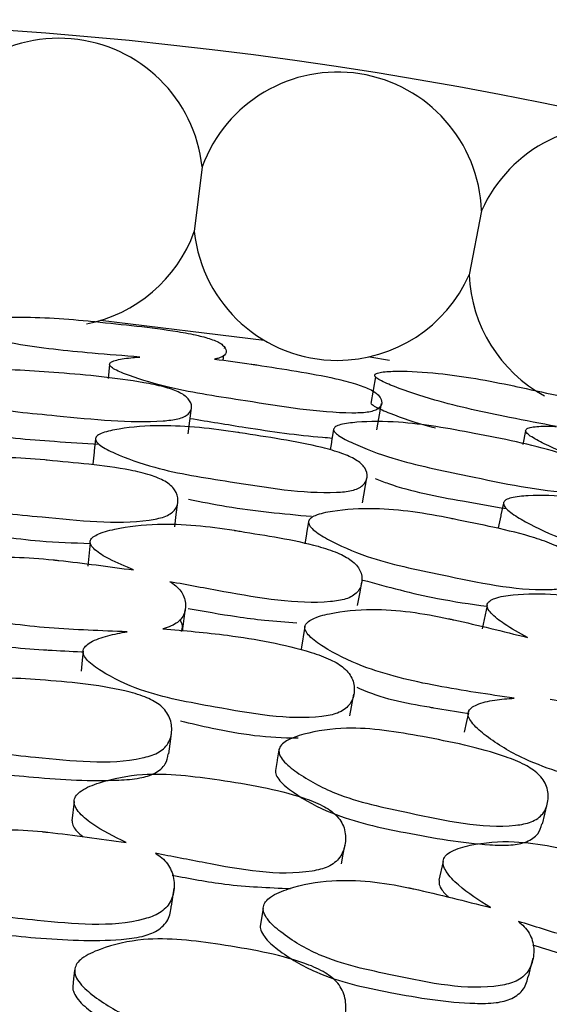
# Model space of a CAD drawing. Units: millimetres. Extents: x 21 to 742, y 74 to 781.
# Drawn here: x 515 to 519, y 366 to 373 of the extents above; entities that cross this region are included whole.
import ezdxf

# ---------------------------------------------------------------- set-up
doc = ezdxf.new("R2010")
doc.units = ezdxf.units.MM

msp = doc.modelspace()

# ---------------------------------------------------------------- linework, layer by layer
at = {"color": 7, "linetype": 'Continuous', "lineweight": 25}
for p, q in [((516.6247, 372.0133), (516.5688, 371.553)), ((518.6138, 371.7017), (518.5263, 371.2464)), ((515.9018, 370.9217), (517.0654, 370.7805)), ((516.7848, 370.7221), (516.7858, 370.7298)), ((516.7735, 370.6371), (516.7784, 370.6742)), ((517.8173, 370.6627), (517.9584, 370.6383)), ((515.9659, 370.6065), (515.9556, 370.5072)), ((517.8692, 370.143), (517.902, 370.3294)), ((517.5603, 370.1472), (517.5459, 370.0597)), ((515.8645, 370.0777), (515.8557, 369.9918)), ((518.9273, 370.1361), (518.9064, 370.0386)), ((517.5446, 370.0519), (517.5359, 369.9991)), ((517.5459, 370.0597), (517.5446, 370.0519)), ((515.855, 369.9841), (515.8462, 369.8981)), ((515.8557, 369.9918), (515.855, 369.9841)), ((517.7663, 369.623), (517.7975, 369.8007)), ((518.7693, 369.6215), (518.7513, 369.5369)), ((518.7497, 369.5294), (518.7317, 369.4449)), ((518.7513, 369.5369), (518.7497, 369.5294)), ((517.3816, 369.4884), (517.3683, 369.4061)), ((517.3671, 369.3987), (517.3562, 369.3312)), ((517.3683, 369.4061), (517.3671, 369.3987)), ((515.8277, 369.3389), (515.8104, 369.1713)), ((518.6529, 368.891), (518.6175, 368.7262)), ((516.4845, 368.7101), (516.5056, 368.8708)), ((517.3562, 368.7416), (517.3298, 368.5817)), ((517.6768, 368.1071), (517.7047, 368.2599)), ((518.5234, 368.1424), (518.5223, 368.1375)), ((517.1707, 367.8643), (517.1593, 367.7947)), ((517.1583, 367.7885), (517.1469, 367.7189)), ((517.1593, 367.7947), (517.1583, 367.7885)), ((515.7129, 367.496), (515.6983, 367.3584)), ((518.3395, 367.0712), (518.3101, 366.9361)), ((517.0593, 366.7363), (517.0381, 366.6091)), ((515.7165, 366.2976), (515.7096, 366.236)), ((515.7096, 366.236), (515.7032, 366.1796))]:
    msp.add_line(p, q, dxfattribs=at)
at = {"color": 7, "linetype": 'Continuous', "lineweight": 25, "flags": 128}
for points in [[(517.8586, 370.5189), (517.8423, 370.4242), (517.826, 370.3294)], [(516.5255, 370.1138), (516.5371, 370.2058), (516.5487, 370.2979)], [(516.4298, 369.4531), (516.4407, 369.5396), (516.4516, 369.6262)], [(517.7315, 368.8925), (517.7463, 368.9753), (517.7611, 369.0582)], [(515.7784, 368.566), (515.7718, 368.5032), (515.7638, 368.4257)], [(518.5203, 368.1279), (518.507, 368.0662), (518.4906, 367.9901)], [(516.3871, 367.8352), (516.3968, 367.9084), (516.4065, 367.9816)], [(519.0465, 367.3356), (519.064, 367.4073), (519.0815, 367.479)], [(517.6159, 367.0546), (517.6287, 367.1227), (517.6415, 367.1907)], [(516.4071, 366.7518), (516.416, 366.8161), (516.4249, 366.8805)], [(518.9491, 366.2564), (518.965, 366.3194), (518.9808, 366.3824)]]:
    msp.add_lwpolyline(points, dxfattribs=at)
at = {"color": 7, "linetype": 'Continuous', "lineweight": 25}
for centre, radius, start, end in [((513.1093, 343.0613), 30, 18.46146, 161.53854), ((515.6048, 371.9036), 1.0258, 6.13844, 163.97145), ((517.5887, 371.6627), 1.0258, 2.18239, 160.01541), ((519.5513, 371.2855), 1.0258, 358.22635, 156.05936), ((515.6048, 371.9036), 1.0258, 281.00767, 340.01541), ((517.5887, 371.6627), 1.0258, 186.13844, 270), ((517.5887, 371.6627), 1.0258, 270, 336.05936), ((519.5513, 371.2855), 1.0258, 182.18239, 241.5455)]:
    msp.add_arc(centre, radius, start, end, dxfattribs=at)
for points, knots in [([(516.1806, 370.6603), (516.068, 370.669), (515.7739, 370.6918), (515.3606, 370.7357), (515.051, 370.8026), (514.9104, 370.8442), (514.8632, 370.8679), (514.851, 370.8842), (514.8655, 370.8986), (514.9151, 370.9155), (515.0565, 370.9364), (515.3665, 370.9528), (515.6706, 370.9323), (516.0546, 370.8923), (516.3105, 370.8682), (516.5901, 370.8167), (516.6881, 370.7894), (516.7427, 370.7655), (516.7837, 370.7382), (516.8034, 370.7033), (516.7874, 370.6714), (516.7491, 370.6532), (516.7236, 370.6477), (516.7124, 370.6453)], [0, 0, 0, 0, 0.084076, 0.219635, 0.301003, 0.337135, 0.352526, 0.36552, 0.378599, 0.394267, 0.430845, 0.511269, 0.646648, 0.650546, 0.797059, 0.83444, 0.865227, 0.881669, 0.898616, 0.935231, 0.971218, 0.987426, 1, 1, 1, 1]), ([(516.7124, 370.6453), (516.8, 370.6344), (516.8889, 370.6233), (516.9893, 370.6077), (517.1901, 370.5761), (517.4438, 370.5401), (517.7111, 370.4735), (517.806, 370.4385), (517.8576, 370.4087), (517.8951, 370.3754), (517.9098, 370.3338), (517.8893, 370.2966), (517.8449, 370.2757), (517.7865, 370.263), (517.4978, 370.2563), (517.0023, 370.3399), (516.4558, 370.4198), (516.152, 370.5095), (516.0158, 370.5628), (515.9759, 370.5893), (515.9663, 370.6023), (515.9646, 370.6139), (515.9788, 370.6275), (516.0321, 370.6451), (516.1051, 370.6548), (516.1643, 370.6591), (516.1806, 370.6603)], [0, 0, 0, 0, 0.064991, 0.066036, 0.074936, 0.21505, 0.252371, 0.28313, 0.299572, 0.316497, 0.35308, 0.388979, 0.405111, 0.42112, 0.451691, 0.640009, 0.775248, 0.856634, 0.892694, 0.908004, 0.914671, 0.920966, 0.933958, 0.949577, 0.986127, 1, 1, 1, 1]), ([(514.6057, 370.4705), (514.6087, 370.4769), (514.6154, 370.491), (514.6687, 370.5154), (514.8104, 370.5484), (515.1245, 370.5827), (515.6258, 370.5487), (516.0614, 370.508), (516.3464, 370.4518), (516.4441, 370.4193), (516.4981, 370.3891), (516.5383, 370.3537), (516.5564, 370.3068), (516.5393, 370.2623), (516.4972, 370.2346), (516.4405, 370.2153), (516.1563, 370.1836), (515.659, 370.2385), (515.11, 370.2864), (514.8005, 370.3668), (514.6599, 370.4184), (514.6179, 370.4462), (514.6066, 370.4607), (514.606, 370.4673), (514.6057, 370.4705)], [0, 0, 0, 0, 0.011408, 0.025134, 0.057291, 0.128005, 0.246776, 0.379034, 0.411897, 0.438857, 0.453255, 0.468093, 0.500242, 0.531861, 0.546078, 0.560196, 0.58714, 0.752819, 0.871789, 0.943383, 0.975138, 0.988609, 0.99447, 1, 1, 1, 1]), ([(519.1466, 370.1665), (519.0356, 370.1873), (518.7457, 370.2417), (518.3395, 370.3301), (518.0389, 370.43), (517.9037, 370.4866), (517.8593, 370.5152), (517.849, 370.5328), (517.8649, 370.5455), (517.9161, 370.557), (518.059, 370.5624), (518.3689, 370.5453), (518.669, 370.492), (519.0464, 370.4107), (519.2982, 370.3591), (519.5706, 370.2777), (519.665, 370.2399), (519.7167, 370.2102), (519.7546, 370.1787), (519.7703, 370.1419), (519.751, 370.1119), (519.711, 370.0979), (519.685, 370.0952), (519.6736, 370.0941)], [0, 0, 0, 0, 0.084076, 0.219635, 0.301003, 0.337135, 0.352526, 0.36552, 0.378599, 0.394267, 0.430845, 0.511269, 0.646648, 0.650546, 0.797059, 0.83444, 0.865227, 0.881669, 0.898616, 0.935231, 0.971218, 0.987426, 1, 1, 1, 1]), ([(517.8285, 370.3268), (517.8377, 370.3201), (517.8682, 370.2977), (518.0082, 370.2423), (518.1517, 370.1881), (518.2716, 370.1608), (518.2852, 370.1577)], [0, 0, 0, 0, 0.106967, 0.358786, 0.927226, 1, 1, 1, 1]), ([(516.5394, 370.2239), (516.6709, 370.202), (516.9831, 370.15), (517.326, 370.1014), (517.5274, 370.0857), (517.5499, 370.084)], [0, 0, 0, 0, 0.392956, 0.932408, 1, 1, 1, 1]), ([(514.9389, 370.1515), (514.9706, 370.143), (515.1626, 370.0917), (515.5013, 370.0641), (515.7854, 370.0469), (515.8903, 370.0405)], [0, 0, 0, 0, 0.11096, 0.671564, 1, 1, 1, 1]), ([(515.8649, 370.0811), (515.8687, 370.0882), (515.8772, 370.104), (515.9338, 370.1292), (516.0805, 370.16), (516.4001, 370.1835), (516.7031, 370.1517), (517.0843, 370.0908), (517.3396, 370.0562), (517.6138, 369.9798), (517.7077, 369.9384), (517.758, 369.9014), (517.7936, 369.859), (517.8053, 369.8045), (517.782, 369.7545), (517.736, 369.7245), (517.6765, 369.7047), (517.3863, 369.68), (516.8915, 369.7647), (516.3467, 369.846), (516.0451, 369.9531), (515.9134, 370.0188), (515.8682, 370.0564), (515.8659, 370.0733), (515.8649, 370.0811)], [0, 0, 0, 0, 0.011432, 0.025155, 0.057267, 0.127997, 0.246839, 0.249999, 0.378969, 0.411863, 0.438883, 0.453308, 0.468152, 0.500299, 0.531961, 0.546225, 0.560363, 0.587306, 0.75284, 0.871831, 0.943338, 0.975118, 0.988625, 1, 1, 1, 1]), ([(517.5604, 370.1481), (517.5641, 370.1541), (517.5723, 370.1674), (517.6279, 370.1859), (517.7723, 370.2033), (518.0883, 370.2035), (518.5829, 370.1155), (519.0116, 370.028), (519.2888, 369.9412), (519.3824, 369.8984), (519.4329, 369.8626), (519.469, 369.8229), (519.4819, 369.7744), (519.4602, 369.732), (519.4153, 369.7091), (519.3568, 369.6959), (519.0708, 369.6952), (518.5824, 369.8035), (518.0418, 369.9105), (517.7428, 370.0239), (517.6087, 370.0904), (517.5699, 370.1225), (517.5602, 370.1382), (517.5603, 370.1448), (517.5604, 370.1481)], [0, 0, 0, 0, 0.011408, 0.025134, 0.057291, 0.128005, 0.246776, 0.379034, 0.411897, 0.438857, 0.453255, 0.468093, 0.500242, 0.531861, 0.546078, 0.560196, 0.58714, 0.752819, 0.871789, 0.943383, 0.975138, 0.988609, 0.99447, 1, 1, 1, 1]), ([(519.6736, 370.0941), (519.7595, 370.0737), (519.8467, 370.0531), (519.9449, 370.0268), (520.1411, 369.9736), (520.3894, 369.9104), (520.6479, 369.8153), (520.7385, 369.7702), (520.7866, 369.735), (520.8203, 369.6979), (520.8303, 369.6549), (520.806, 369.6202), (520.7596, 369.6041), (520.7001, 369.5979), (520.4123, 369.6224), (519.9288, 369.759), (519.3941, 369.8976), (519.1018, 370.0196), (518.9722, 370.0873), (518.9354, 370.118), (518.9273, 370.132), (518.9268, 370.1437), (518.9425, 370.1557), (518.9973, 370.1674), (519.0709, 370.1692), (519.1302, 370.1671), (519.1466, 370.1665)], [0, 0, 0, 0, 0.064991, 0.066036, 0.074936, 0.21505, 0.252371, 0.28313, 0.299572, 0.316497, 0.35308, 0.388979, 0.405111, 0.42112, 0.451691, 0.640009, 0.775248, 0.856634, 0.892694, 0.908004, 0.914671, 0.920966, 0.933958, 0.949577, 0.986127, 1, 1, 1, 1]), ([(514.4994, 369.7965), (514.5021, 369.8046), (514.508, 369.822), (514.5595, 369.8562), (514.7046, 369.9034), (515.0221, 369.9568), (515.3281, 369.9452), (515.7138, 369.9071), (515.9712, 369.8889), (516.2509, 369.8247), (516.3484, 369.7852), (516.4022, 369.7471), (516.4421, 369.7017), (516.4597, 369.6405), (516.442, 369.5815), (516.3994, 369.5435), (516.3423, 369.5158), (516.0559, 369.463), (515.5547, 369.5175), (515.0037, 369.5664), (514.6923, 369.6644), (514.5542, 369.729), (514.5052, 369.7685), (514.5012, 369.7878), (514.4994, 369.7965)], [0, 0, 0, 0, 0.010782, 0.023378, 0.057323, 0.128071, 0.246938, 0.250413, 0.378908, 0.411765, 0.438824, 0.453283, 0.468174, 0.50036, 0.532003, 0.54625, 0.560372, 0.58731, 0.752885, 0.871849, 0.943367, 0.975141, 0.988637, 1, 1, 1, 1]), ([(517.8572, 369.7948), (517.8878, 369.783), (518.073, 369.7112), (518.4068, 369.6472), (518.6873, 369.5994), (518.791, 369.5817)], [0, 0, 0, 0, 0.11096, 0.671564, 1, 1, 1, 1]), ([(518.7701, 369.6248), (518.7747, 369.6315), (518.7848, 369.6462), (518.8438, 369.6651), (518.9929, 369.68), (519.3132, 369.6687), (519.611, 369.6044), (519.9834, 369.5026), (520.2335, 369.4406), (520.4978, 369.335), (520.5867, 369.2836), (520.6326, 369.2415), (520.6635, 369.1955), (520.6692, 369.14), (520.6406, 369.0928), (520.5916, 369.068), (520.5304, 369.0547), (520.2392, 369.0615), (519.7565, 369.1993), (519.2236, 369.339), (518.9354, 369.478), (518.8116, 369.5576), (518.7707, 369.5999), (518.7703, 369.617), (518.7701, 369.6248)], [0, 0, 0, 0, 0.011432, 0.025155, 0.057267, 0.127997, 0.246839, 0.249999, 0.378969, 0.411863, 0.438883, 0.453308, 0.468152, 0.500299, 0.531961, 0.546225, 0.560363, 0.587306, 0.75284, 0.871831, 0.943338, 0.975118, 0.988625, 1, 1, 1, 1]), ([(516.5277, 369.649), (516.6178, 369.6308), (516.9055, 369.5726), (517.2, 369.5454), (517.4023, 369.5267)], [0, 0, 0, 0, 0.313352, 1, 1, 1, 1]), ([(517.3818, 369.4895), (517.3854, 369.4972), (517.3932, 369.5139), (517.448, 369.5424), (517.5974, 369.5736), (517.9188, 369.5923), (518.2217, 369.5478), (518.601, 369.4682), (518.855, 369.4222), (519.1261, 369.3282), (519.2188, 369.2783), (519.2681, 369.2347), (519.3029, 369.1852), (519.3138, 369.1224), (519.2898, 369.0657), (519.2434, 369.0325), (519.1836, 369.0112), (518.8932, 368.9896), (518.4008, 369.098), (517.8583, 369.2062), (517.5593, 369.3373), (517.429, 369.4165), (517.3846, 369.4611), (517.3827, 369.4806), (517.3818, 369.4895)], [0, 0, 0, 0, 0.010782, 0.023378, 0.057323, 0.128071, 0.246938, 0.250413, 0.378908, 0.411765, 0.438824, 0.453283, 0.468174, 0.50036, 0.532003, 0.54625, 0.560372, 0.58731, 0.752885, 0.871849, 0.943367, 0.975141, 0.988637, 1, 1, 1, 1]), ([(516.1371, 369.1451), (516.0773, 369.17), (515.9758, 369.2122), (515.8736, 369.2737), (515.8356, 369.3147), (515.8273, 369.3356), (515.8269, 369.354), (515.8413, 369.3761), (515.8958, 369.4096), (516.0497, 369.4503), (516.3733, 369.4873), (516.6739, 369.4568), (516.8682, 369.4246), (517.0682, 369.3905), (517.3214, 369.356), (517.5843, 369.2725), (517.6766, 369.2238), (517.7252, 369.1792), (517.759, 369.1273), (517.7685, 369.0596), (517.743, 368.9965), (517.6955, 368.9577), (517.6346, 368.931), (517.3416, 368.8907), (516.8977, 368.9684), (516.5227, 369.0374), (516.3956, 369.0608)], [0, 0, 0, 0, 0.048376, 0.082199, 0.096472, 0.10266, 0.108491, 0.119829, 0.133161, 0.169356, 0.244831, 0.371306, 0.372519, 0.381141, 0.511764, 0.546724, 0.575537, 0.590938, 0.606815, 0.6411, 0.674788, 0.689956, 0.704994, 0.7337, 0.909787, 1, 1, 1, 1]), ([(514.9294, 369.4245), (515.1093, 369.3957), (515.4069, 369.3479), (515.7081, 369.3381), (515.8272, 369.3342)], [0, 0, 0, 0, 0.604475, 1, 1, 1, 1]), ([(516.091, 368.7052), (515.9065, 368.7118), (515.5395, 368.7248), (515.0532, 368.7836), (514.7458, 368.8957), (514.6071, 368.9719), (514.5658, 369.0141), (514.5556, 369.0365), (514.5533, 369.0576), (514.567, 369.0841), (514.6188, 369.1245), (514.7649, 369.1814), (515.0816, 369.2474), (515.383, 369.2363), (515.5693, 369.2165), (515.5822, 369.2151), (515.7729, 369.1945), (515.9596, 369.1692), (516.1371, 369.1451)], [0, 0, 0, 0, 0.162728, 0.323821, 0.420728, 0.4637, 0.481945, 0.489894, 0.497401, 0.513203, 0.53073, 0.57503, 0.670707, 0.831589, 0.83196, 0.834876, 0.84297, 1, 1, 1, 1]), ([(516.3956, 369.0608), (516.4025, 369.0566), (516.4258, 369.0424), (516.4589, 369.0142), (516.4978, 368.9606), (516.514, 368.8878), (516.495, 368.8171), (516.4514, 368.7713), (516.4054, 368.7441), (516.3659, 368.7326), (516.3451, 368.7266)], [0, 0, 0, 0, 0.042582, 0.143373, 0.247146, 0.471518, 0.692156, 0.791496, 0.889948, 1, 1, 1, 1]), ([(517.7691, 369.0732), (517.9448, 369.025), (518.2355, 368.9454), (518.5339, 368.9031), (518.6519, 368.8863)], [0, 0, 0, 0, 0.6044753, 1, 1, 1, 1]), ([(518.9395, 368.6648), (518.8828, 368.696), (518.7864, 368.749), (518.6914, 368.8212), (518.6582, 368.8661), (518.6521, 368.8877), (518.6538, 368.9061), (518.6704, 368.9265), (518.7282, 368.9539), (518.8856, 368.9777), (519.2113, 368.9795), (519.5069, 368.9167), (519.6966, 368.8636), (519.8917, 368.8081), (520.1396, 368.7464), (520.392, 368.635), (520.4784, 368.5766), (520.522, 368.527), (520.55, 368.4718), (520.5521, 368.4034), (520.5199, 368.3434), (520.4685, 368.31), (520.4051, 368.2901), (520.1095, 368.2817), (519.6766, 368.4069), (519.3112, 368.5161), (519.1874, 368.5531)], [0, 0, 0, 0, 0.048376, 0.082199, 0.096472, 0.10266, 0.108491, 0.119829, 0.133161, 0.169356, 0.244831, 0.371306, 0.372519, 0.381141, 0.511764, 0.546724, 0.575537, 0.590938, 0.606815, 0.6411, 0.674788, 0.689956, 0.704994, 0.7337, 0.909787, 1, 1, 1, 1]), ([(516.5245, 368.8719), (516.6392, 368.8511), (516.82, 368.8184), (517.0791, 368.7853), (517.2216, 368.7744), (517.2975, 368.7686)], [0, 0, 0, 0, 0.4477037, 0.7059247, 1, 1, 1, 1]), ([(518.8461, 368.2325), (518.6634, 368.259), (518.2999, 368.3116), (517.8229, 368.4226), (517.5294, 368.5673), (517.3997, 368.6581), (517.3633, 368.7045), (517.3555, 368.7278), (517.3555, 368.7491), (517.372, 368.7739), (517.4279, 368.8085), (517.5792, 368.8493), (517.9012, 368.8807), (518.1996, 368.837), (518.3827, 368.7972), (518.3954, 368.7944), (518.5827, 368.7533), (518.7656, 368.7079), (518.9395, 368.6648)], [0, 0, 0, 0, 0.1627279, 0.3238211, 0.4207284, 0.4637004, 0.481945, 0.4898941, 0.497401, 0.5132029, 0.5307296, 0.5750303, 0.6707072, 0.8315888, 0.8319602, 0.8348764, 0.8429697, 1, 1, 1, 1]), ([(516.4782, 368.7062), (516.4822, 368.7198), (516.4905, 368.7481), (516.4758, 368.7769), (516.4681, 368.792)], [0, 0, 0, 0, 0.477024, 1, 1, 1, 1]), ([(516.3451, 368.7266), (516.4982, 368.7131), (516.8534, 368.6817), (517.2594, 368.6077), (517.5344, 368.5131), (517.6254, 368.4583), (517.673, 368.4076), (517.7056, 368.348), (517.7134, 368.2695), (517.6862, 368.1957), (517.6373, 368.1499), (517.5754, 368.1179), (517.2787, 368.0654), (516.7857, 368.1584), (516.2424, 368.2528), (515.9486, 368.3939), (515.8197, 368.4841), (515.7799, 368.5365), (515.7733, 368.5733), (515.7934, 368.6055), (515.8498, 368.6448), (515.9521, 368.6798), (516.0447, 368.6967), (516.091, 368.7052)], [0, 0, 0, 0, 0.106099, 0.246032, 0.280846, 0.309526, 0.324879, 0.340691, 0.374847, 0.408343, 0.423386, 0.438322, 0.466874, 0.642495, 0.768648, 0.844562, 0.878201, 0.892491, 0.904549, 0.91694, 0.930676, 0.965354, 1, 1, 1, 1]), ([(514.9697, 368.6622), (514.9759, 368.66), (515.1341, 368.6034), (515.335, 368.5864), (515.5965, 368.5714), (515.691, 368.5657), (515.7743, 368.5618), (515.7779, 368.5616)], [0, 0, 0, 0, 0.025462, 0.653536, 0.693884, 0.986506, 1, 1, 1, 1]), ([(514.4654, 368.1604), (514.4689, 368.1723), (514.4763, 368.1975), (514.5303, 368.2443), (514.674, 368.3114), (514.9917, 368.3932), (515.4936, 368.3636), (515.929, 368.3248), (516.2119, 368.2487), (516.3083, 368.1988), (516.3611, 368.1491), (516.3998, 368.0886), (516.4155, 368.0056), (516.3962, 367.9245), (516.3523, 367.8715), (516.2941, 367.8321), (516.005, 367.7509), (515.508, 367.8085), (514.96, 367.8577), (514.653, 367.9836), (514.5177, 368.0691), (514.4703, 368.1222), (514.4669, 368.1484), (514.4654, 368.1604)], [0, 0, 0, 0, 0.011695, 0.024651, 0.057368, 0.128021, 0.246818, 0.378985, 0.411908, 0.438908, 0.453347, 0.468171, 0.500334, 0.531939, 0.546118, 0.560188, 0.587084, 0.752996, 0.871851, 0.943322, 0.975098, 0.988607, 1, 1, 1, 1]), ([(517.7268, 368.311), (517.7327, 368.3081), (517.8838, 368.2347), (518.0817, 368.1961), (518.34, 368.1529), (518.4334, 368.1371), (518.5157, 368.1242), (518.5194, 368.1236)], [0, 0, 0, 0, 0.0254618, 0.6535357, 0.6938842, 0.9865063, 1, 1, 1, 1]), ([(519.101, 368.2263), (519.2518, 368.1963), (519.6015, 368.1267), (519.9971, 368.0092), (520.2602, 367.8855), (520.3448, 367.8212), (520.3867, 367.7656), (520.4126, 367.7028), (520.4119, 367.624), (520.3769, 367.5535), (520.3233, 367.5133), (520.2583, 367.4881), (519.9577, 367.468), (519.4776, 367.6138), (518.9477, 367.7664), (518.6709, 367.9384), (518.5525, 368.042), (518.5186, 368.0985), (518.516, 368.1357), (518.5395, 368.1656), (518.5998, 368.1985), (518.7053, 368.2222), (518.7992, 368.2291), (518.8461, 368.2325)], [0, 0, 0, 0, 0.106099, 0.246032, 0.280846, 0.309526, 0.324879, 0.340691, 0.374847, 0.408343, 0.423386, 0.438322, 0.466874, 0.642495, 0.768648, 0.844562, 0.878201, 0.892491, 0.904549, 0.91694, 0.930676, 0.965354, 1, 1, 1, 1]), ([(516.4702, 368.0717), (516.545, 368.0536), (516.8154, 367.9884), (517.1044, 367.9473), (517.3052, 367.9506), (517.3074, 367.9506)], [0, 0, 0, 0, 0.2744021, 0.9918131, 1, 1, 1, 1]), ([(514.4574, 368.0132), (514.4576, 368.0075), (514.4578, 367.9957), (514.4682, 367.9705), (514.5085, 367.9232), (514.6453, 367.8389), (514.9486, 367.7159), (515.448, 367.6647), (515.8829, 367.6369), (516.1727, 367.6583), (516.2755, 367.6885), (516.3328, 367.727), (516.3731, 367.7721), (516.3789, 367.8114), (516.3826, 367.8362)], [0, 0, 0, 0, 0.011193, 0.023055, 0.050319, 0.114654, 0.25975, 0.501504, 0.771883, 0.840053, 0.894583, 0.922818, 0.951377, 1, 1, 1, 1]), ([(517.1711, 367.8666), (517.1759, 367.8781), (517.186, 367.9023), (517.2447, 367.9431), (517.3948, 367.9942), (517.7196, 368.0412), (518.2153, 367.9575), (518.6439, 367.8719), (518.917, 367.7656), (519.0074, 367.7055), (519.0545, 367.6505), (519.0864, 367.5861), (519.0931, 367.5019), (519.0651, 367.4234), (519.0157, 367.3754), (518.9536, 367.3425), (518.6574, 367.2931), (518.1696, 367.4041), (517.6301, 367.5123), (517.3385, 367.6706), (517.2133, 367.7702), (517.1719, 367.8281), (517.1714, 367.8546), (517.1711, 367.8666)], [0, 0, 0, 0, 0.011695, 0.024651, 0.057368, 0.128021, 0.246818, 0.378985, 0.411908, 0.438908, 0.453347, 0.468171, 0.500334, 0.531939, 0.546118, 0.560188, 0.587084, 0.752996, 0.871851, 0.943322, 0.975098, 0.988607, 1, 1, 1, 1]), ([(516.0831, 367.2055), (515.9985, 367.2472), (515.8717, 367.3098), (515.7542, 367.4065), (515.7155, 367.4664), (515.71, 367.5077), (515.7287, 367.5441), (515.7846, 367.5913), (515.9403, 367.6518), (516.2687, 367.7159), (516.7699, 367.6506), (517.2028, 367.5777), (517.4776, 367.4753), (517.5679, 367.4146), (517.6143, 367.3574), (517.6452, 367.2897), (517.6502, 367.1997), (517.6202, 367.1146), (517.5697, 367.0608), (517.5068, 367.0224), (517.2088, 366.9541), (516.7755, 367.0347), (516.4095, 367.1058), (516.2918, 367.1286)], [0, 0, 0, 0, 0.066888, 0.100295, 0.114505, 0.126495, 0.137841, 0.151086, 0.186728, 0.261028, 0.385911, 0.524736, 0.559313, 0.587682, 0.602848, 0.61846, 0.652269, 0.68558, 0.70059, 0.715461, 0.743819, 0.917661, 1, 1, 1, 1]), ([(517.1473, 367.7211), (517.1468, 367.7155), (517.1458, 367.7037), (517.1534, 367.6776), (517.1883, 367.6262), (517.3153, 367.5276), (517.6034, 367.3725), (518.0943, 367.2677), (518.5237, 367.193), (518.8142, 367.1829), (518.9196, 367.2018), (518.9807, 367.2339), (519.0257, 367.2744), (519.0357, 367.3128), (519.042, 367.337)], [0, 0, 0, 0, 0.011193, 0.023055, 0.050319, 0.114654, 0.25975, 0.501504, 0.771883, 0.840053, 0.894583, 0.922818, 0.951377, 1, 1, 1, 1]), ([(515.7003, 367.3584), (515.7001, 367.3516), (515.6997, 367.332), (515.7237, 367.2906), (515.7574, 367.2629), (515.7789, 367.2453)], [0, 0, 0, 0, 0.160005, 0.46537, 1, 1, 1, 1]), ([(516.2918, 367.1286), (516.3076, 367.1182), (516.3408, 367.0963), (516.3799, 367.0539), (516.4181, 366.9858), (516.4327, 366.8916), (516.4121, 366.7995), (516.3677, 366.7383), (516.3093, 366.6921), (516.0205, 366.5921), (515.5205, 366.6457), (514.97, 366.6966), (514.664, 366.8369), (514.5272, 366.9332), (514.4823, 366.9931), (514.4723, 367.0361), (514.487, 367.0763), (514.5374, 367.1313), (514.6857, 367.2096), (515.0042, 367.3053), (515.3056, 367.3011), (515.4919, 367.282), (515.5051, 367.2806), (515.7037, 367.2596), (515.8979, 367.2319), (516.0831, 367.2055)], [0, 0, 0, 0, 0.0138236, 0.0289988, 0.0445888, 0.0783939, 0.1117309, 0.1267567, 0.141641, 0.1700297, 0.3440387, 0.4691227, 0.5442395, 0.5776604, 0.5918812, 0.6038849, 0.6152387, 0.6284974, 0.6641864, 0.738572, 0.8635572, 0.8638843, 0.8662333, 0.8725561, 1, 1, 1, 1]), ([(518.6761, 366.7425), (518.5965, 366.7931), (518.4772, 366.869), (518.3709, 366.9779), (518.3389, 367.0416), (518.3378, 367.0832), (518.3604, 367.1174), (518.4211, 367.1583), (518.5824, 367.2015), (518.9158, 367.2298), (519.407, 367.1106), (519.8295, 366.9914), (520.0916, 366.8599), (520.1748, 366.7897), (520.2148, 366.7279), (520.2381, 366.6572), (520.2334, 366.5672), (520.1944, 366.4859), (520.1384, 366.4379), (520.0716, 366.4065), (519.768, 366.3708), (519.346, 366.4978), (518.9898, 366.608), (518.8753, 366.6435)], [0, 0, 0, 0, 0.066888, 0.100295, 0.114505, 0.126495, 0.137841, 0.151086, 0.186728, 0.261028, 0.385911, 0.524736, 0.559313, 0.587682, 0.602848, 0.61846, 0.652269, 0.68558, 0.70059, 0.715461, 0.743819, 0.917661, 1, 1, 1, 1]), ([(516.4109, 366.9732), (516.5361, 366.9491), (516.8149, 366.8953), (517.0972, 366.884), (517.2528, 366.8778)], [0, 0, 0, 0, 0.4490837, 1, 1, 1, 1]), ([(518.8753, 366.6435), (518.8899, 366.6314), (518.9205, 366.606), (518.9548, 366.5596), (518.9854, 366.4878), (518.9897, 366.3926), (518.9593, 366.3032), (518.9086, 366.2472), (518.8455, 366.2076), (518.5475, 366.1394), (518.0563, 366.2467), (517.5146, 366.3569), (517.2254, 366.5294), (517.0999, 366.64), (517.0617, 366.7044), (517.0565, 366.7482), (517.0754, 366.7866), (517.1315, 366.8358), (517.2874, 366.8976), (517.6143, 366.9583), (517.9135, 366.9216), (518.0967, 366.8824), (518.1096, 366.8796), (518.3047, 366.8372), (518.4949, 366.7887), (518.6761, 366.7425)], [0, 0, 0, 0, 0.013824, 0.028999, 0.044589, 0.078394, 0.111731, 0.126757, 0.141641, 0.17003, 0.344039, 0.469123, 0.54424, 0.57766, 0.591881, 0.603885, 0.615239, 0.628497, 0.664186, 0.738572, 0.863557, 0.863884, 0.866233, 0.872556, 1, 1, 1, 1]), ([(518.3121, 366.9358), (518.3112, 366.9291), (518.3086, 366.9096), (518.328, 366.8659), (518.3586, 366.8347), (518.378, 366.8149)], [0, 0, 0, 0, 0.160005, 0.46537, 1, 1, 1, 1]), ([(514.4696, 366.898), (514.4697, 366.8948), (514.47, 366.8847), (514.4798, 366.8593), (514.5193, 366.8059), (514.6564, 366.711), (514.9599, 366.5738), (515.4616, 366.5204), (515.8987, 366.4978), (516.1893, 366.5298), (516.2921, 366.567), (516.3499, 366.6121), (516.3935, 366.6688), (516.4004, 366.7189), (516.4049, 366.7525)], [0, 0, 0, 0, 0.005585, 0.017422, 0.044612, 0.108722, 0.253226, 0.49434, 0.76318, 0.830874, 0.885394, 0.913679, 0.94231, 1, 1, 1, 1]), ([(517.0388, 366.6112), (517.0386, 366.608), (517.0378, 366.5979), (517.0448, 366.5716), (517.0783, 366.5142), (517.2043, 366.4051), (517.4912, 366.2359), (517.9842, 366.1286), (518.4163, 366.0588), (518.7087, 366.0592), (518.8149, 366.085), (518.8772, 366.1237), (518.9267, 366.1753), (518.9389, 366.2244), (518.9471, 366.2573)], [0, 0, 0, 0, 0.005585, 0.017422, 0.044612, 0.108722, 0.253226, 0.49434, 0.76318, 0.830874, 0.885394, 0.913679, 0.94231, 1, 1, 1, 1]), ([(515.7175, 366.3062), (515.7219, 366.3191), (515.7315, 366.3469), (515.7901, 366.3997), (515.9452, 366.469), (516.2759, 366.5444), (516.7762, 366.479), (517.2086, 366.4045), (517.4822, 366.2955), (517.5719, 366.2297), (517.6178, 366.1671), (517.6479, 366.0925), (517.6517, 365.9927), (517.6206, 365.8977), (517.5695, 365.8369), (517.5061, 365.7931), (517.2066, 365.7116), (516.7141, 365.8114), (516.1726, 365.9106), (515.8819, 366.0824), (515.7578, 366.194), (515.7174, 366.2606), (515.7174, 366.2919), (515.7175, 366.3062)], [0, 0, 0, 0, 0.01077, 0.023359, 0.057297, 0.128052, 0.246874, 0.378973, 0.411913, 0.43892, 0.453354, 0.46818, 0.500346, 0.532097, 0.546417, 0.560566, 0.587521, 0.752871, 0.871791, 0.943269, 0.975083, 0.988604, 1, 1, 1, 1]), ([(518.9769, 366.4761), (519.0987, 366.4386), (519.3701, 366.3549), (519.6495, 366.3132), (519.8035, 366.2902)], [0, 0, 0, 0, 0.4490837, 1, 1, 1, 1]), ([(515.7042, 366.1881), (515.7036, 366.1814), (515.7023, 366.1674), (515.7094, 366.1367), (515.7434, 366.0777), (515.8693, 365.9674), (516.1569, 365.7993), (516.6505, 365.7016), (517.0837, 365.6401), (517.3773, 365.6496), (517.4841, 365.6803), (517.5466, 365.723), (517.5954, 365.7775), (517.6076, 365.8276), (517.6156, 365.8606)], [0, 0, 0, 0, 0.0111194, 0.0229081, 0.0500173, 0.1140111, 0.2582212, 0.498712, 0.7668886, 0.8343068, 0.8886415, 0.9168427, 0.9454285, 1, 1, 1, 1])]:
    msp.add_open_spline(points, degree=3, knots=knots, dxfattribs=at)

doc.saveas('drawing.dxf')
